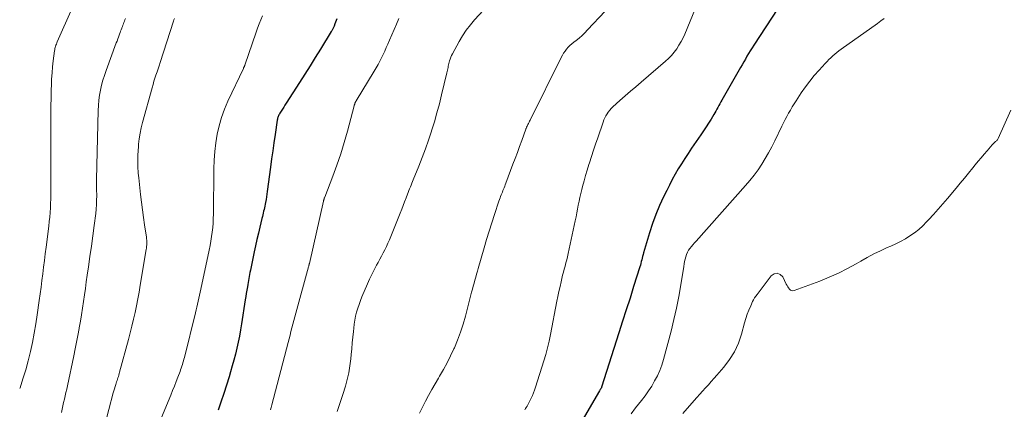
# Model space of a CAD drawing. Units: feet. Extents: x 1905000 to 1910048, y 515000 to 520000.
# Drawn here: x 1905000 to 1905166, y 516874 to 516940 of the extents above; entities that cross this region are included whole.
import ezdxf

# ---------------------------------------------------------------- set-up
doc = ezdxf.new("R2010")
doc.units = ezdxf.units.FT
doc.header["$LTSCALE"] = 100
doc.header["$MEASUREMENT"] = 0
doc.layers.add('CONTOUR INDEX', color=32, linetype='Continuous', lineweight=25)
doc.layers.add('CONTOUR INTERMEDIATE', color=40, linetype='Continuous', lineweight=15)

msp = doc.modelspace()

# ---------------------------------------------------------------- linework, layer by layer
at = {"layer": 'CONTOUR INDEX', "flags": 128}
for points, elevation in [([(1905127.61, 516941.42), (1905123.55, 516935.23), (1905123.26, 516934.76), (1905122.96, 516934.3), (1905122.68, 516933.83), (1905122.4, 516933.36), (1905122.13, 516932.88), (1905121.85, 516932.41), (1905121.58, 516931.93), (1905121.31, 516931.45), (1905118.2, 516925.97), (1905118.03, 516925.66), (1905117.86, 516925.36), (1905117.69, 516925.06), (1905117.52, 516924.75), (1905117.35, 516924.45), (1905117.18, 516924.14), (1905117, 516923.85), (1905116.82, 516923.55), (1905116.36, 516922.79), (1905115.93, 516922.12), (1905115.51, 516921.45), (1905115.07, 516920.79), (1905114.63, 516920.13), (1905113.07, 516917.86), (1905112.49, 516917.01), (1905111.93, 516916.14), (1905111.38, 516915.26), (1905110.85, 516914.38), (1905110.34, 516913.48), (1905109.83, 516912.58), (1905109.36, 516911.66), (1905108.89, 516910.74), (1905108.37, 516909.68), (1905107.7, 516908.2), (1905107.07, 516906.71), (1905106.52, 516905.19), (1905106.02, 516903.64), (1905105, 516900.24), (1905104.92, 516899.95), (1905104.84, 516899.66), (1905104.76, 516899.36), (1905104.69, 516899.07), (1905104.62, 516898.77), (1905104.55, 516898.48), (1905104.46, 516898.19), (1905104.37, 516897.89), (1905103.33, 516894.57), (1905102.72, 516892.62), (1905102.1, 516890.67), (1905101.48, 516888.73), (1905100.86, 516886.78), (1905097.94, 516877.62), (1905097.93, 516877.6), (1905097.92, 516877.58), (1905097.91, 516877.56), (1905097.9, 516877.54), (1905097.86, 516877.46), (1905097.84, 516877.44), (1905097.83, 516877.42), (1905097.82, 516877.4), (1905097.81, 516877.38), (1905097.75, 516877.29), (1905097.71, 516877.23), (1905097.67, 516877.17), (1905097.63, 516877.11), (1905097.59, 516877.04), (1905092.31, 516867.95)], 820), ([(1905053.4, 516939.69), (1905053.28, 516939.4), (1905053.16, 516939.1), (1905053.04, 516938.8), (1905052.91, 516938.45), (1905052.86, 516938.33), (1905052.81, 516938.21), (1905052.76, 516938.09), (1905052.7, 516937.97), (1905052.64, 516937.86), (1905052.58, 516937.75), (1905052.52, 516937.63), (1905052.45, 516937.52), (1905050.63, 516934.57), (1905049.75, 516933.16), (1905048.87, 516931.75), (1905047.98, 516930.35), (1905047.09, 516928.94), (1905044.85, 516925.44), (1905044.64, 516925.12), (1905044.44, 516924.79), (1905044.23, 516924.47), (1905044.03, 516924.14), (1905043.78, 516923.75), (1905043.7, 516923.61), (1905043.63, 516923.48), (1905043.57, 516923.34), (1905043.51, 516923.2), (1905043.46, 516923.06), (1905043.41, 516922.91), (1905043.38, 516922.76), (1905043.35, 516922.61), (1905042.99, 516920.17), (1905042.79, 516918.8), (1905042.59, 516917.43), (1905042.4, 516916.06), (1905042.22, 516914.68), (1905041.67, 516910.58), (1905041.61, 516910.12), (1905041.54, 516909.66), (1905041.46, 516909.21), (1905041.38, 516908.75), (1905041.32, 516908.44), (1905041.26, 516908.14), (1905041.2, 516907.84), (1905041.13, 516907.55), (1905041.06, 516907.25), (1905040.99, 516906.95), (1905040.92, 516906.65), (1905040.84, 516906.36), (1905040.77, 516906.06), (1905040.42, 516904.58), (1905040.18, 516903.54), (1905039.94, 516902.49), (1905039.71, 516901.45), (1905039.49, 516900.41), (1905038.9, 516897.64), (1905038.83, 516897.31), (1905038.76, 516896.97), (1905038.69, 516896.63), (1905038.62, 516896.29), (1905038.56, 516895.95), (1905038.5, 516895.61), (1905038.44, 516895.27), (1905038.38, 516894.93), (1905038.32, 516894.52), (1905038.23, 516893.98), (1905038.14, 516893.43), (1905038.06, 516892.89), (1905037.97, 516892.35), (1905037.34, 516888.29), (1905037.17, 516887.26), (1905036.99, 516886.24), (1905036.78, 516885.22), (1905036.56, 516884.21), (1905036.32, 516883.2), (1905036.06, 516882.2), (1905035.78, 516881.2), (1905035.49, 516880.2), (1905035.23, 516879.36), (1905034.79, 516877.95), (1905034.34, 516876.54), (1905033.87, 516875.13), (1905033.4, 516873.73)], 840)]:
    msp.add_lwpolyline(points, dxfattribs=dict(at, elevation=elevation))
at = {"layer": 'CONTOUR INTERMEDIATE', "flags": 128}
for points, elevation in [([(1905080.98, 516944.35), (1905076.57, 516939.49), (1905075.85, 516938.63), (1905075.16, 516937.73), (1905074.55, 516936.8), (1905073.97, 516935.83), (1905072.84, 516933.78), (1905072.7, 516933.49), (1905072.56, 516933.19), (1905072.45, 516932.88), (1905072.35, 516932.57), (1905072.3, 516932.37), (1905072.24, 516932.15), (1905072.19, 516931.93), (1905072.14, 516931.7), (1905072.1, 516931.48), (1905072.05, 516931.26), (1905072.01, 516931.03), (1905071.96, 516930.81), (1905071.91, 516930.59), (1905071.02, 516926.89), (1905070.64, 516925.35), (1905070.23, 516923.82), (1905069.79, 516922.29), (1905069.33, 516920.78), (1905069.32, 516920.74), (1905068.83, 516919.25), (1905068.31, 516917.78), (1905067.76, 516916.31), (1905067.19, 516914.86), (1905066.25, 516912.57), (1905066.13, 516912.27), (1905066, 516911.97), (1905065.88, 516911.66), (1905065.75, 516911.36), (1905065.63, 516911.05), (1905065.51, 516910.75), (1905065.39, 516910.44), (1905065.27, 516910.14), (1905065.02, 516909.49), (1905064.78, 516908.85), (1905064.53, 516908.22), (1905064.29, 516907.59), (1905064.04, 516906.96), (1905062.45, 516902.98), (1905062.22, 516902.42), (1905061.98, 516901.87), (1905061.72, 516901.32), (1905061.45, 516900.78), (1905061.17, 516900.24), (1905060.88, 516899.71), (1905060.6, 516899.17), (1905060.31, 516898.64), (1905060.06, 516898.17), (1905059.66, 516897.4), (1905059.27, 516896.62), (1905058.9, 516895.84), (1905058.55, 516895.04), (1905057.6, 516892.85), (1905057.35, 516892.21), (1905057.11, 516891.57), (1905056.9, 516890.92), (1905056.7, 516890.26), (1905056.54, 516889.6), (1905056.4, 516888.93), (1905056.3, 516888.25), (1905056.21, 516887.57), (1905056.16, 516887), (1905056.07, 516886.04), (1905055.98, 516885.07), (1905055.89, 516884.1), (1905055.8, 516883.13), (1905055.73, 516882.38), (1905055.58, 516881.22), (1905055.39, 516880.06), (1905055.14, 516878.92), (1905054.83, 516877.79), (1905054.78, 516877.61), (1905054.46, 516876.58), (1905054.13, 516875.55), (1905053.78, 516874.53), (1905053.41, 516873.51)], 832), ([(1905008.82, 516941.46), (1905006.33, 516935.79), (1905006.25, 516935.61), (1905006.17, 516935.42), (1905006.1, 516935.23), (1905006.04, 516935.04), (1905005.99, 516934.84), (1905005.94, 516934.65), (1905005.9, 516934.45), (1905005.87, 516934.25), (1905005.66, 516932.61), (1905005.54, 516931.58), (1905005.45, 516930.56), (1905005.38, 516929.53), (1905005.33, 516928.5), (1905005.31, 516927.75), (1905005.27, 516926.35), (1905005.25, 516924.95), (1905005.23, 516923.54), (1905005.23, 516922.14), (1905005.23, 516919.11), (1905005.24, 516917.48), (1905005.24, 516915.86), (1905005.24, 516914.23), (1905005.24, 516912.6), (1905005.24, 516910.88), (1905005.24, 516910.11), (1905005.22, 516909.34), (1905005.19, 516908.58), (1905005.16, 516907.81), (1905005.11, 516907.05), (1905005.05, 516906.28), (1905004.97, 516905.52), (1905004.88, 516904.76), (1905004.45, 516901.2), (1905004.31, 516900.08), (1905004.17, 516898.96), (1905004.03, 516897.84), (1905003.88, 516896.71), (1905003.74, 516895.59), (1905003.59, 516894.47), (1905003.44, 516893.35), (1905003.28, 516892.23), (1905002.95, 516889.83), (1905002.71, 516888.27), (1905002.45, 516886.71), (1905002.14, 516885.16), (1905001.81, 516883.61), (1905001.43, 516882.08), (1905001.01, 516880.55), (1905000.55, 516879.04), (1905000.06, 516877.54), (1905000, 516877.38)], 856), ([(1905040.89, 516940.16), (1905040.59, 516939.49), (1905040.3, 516938.81), (1905040.04, 516938.12), (1905039.79, 516937.43), (1905037.89, 516931.87), (1905037.87, 516931.8), (1905037.84, 516931.73), (1905037.81, 516931.66), (1905037.78, 516931.59), (1905037.75, 516931.52), (1905037.72, 516931.45), (1905037.69, 516931.39), (1905037.66, 516931.32), (1905035.05, 516925.78), (1905034.47, 516924.43), (1905033.97, 516923.06), (1905033.57, 516921.65), (1905033.25, 516920.22), (1905033.02, 516918.77), (1905032.84, 516917.32), (1905032.73, 516915.86), (1905032.68, 516914.39), (1905032.6, 516906.78), (1905032.58, 516906.02), (1905032.54, 516905.26), (1905032.48, 516904.5), (1905032.41, 516903.74), (1905032.31, 516902.98), (1905032.19, 516902.22), (1905032.06, 516901.47), (1905031.91, 516900.72), (1905030.48, 516894.13), (1905030.37, 516893.63), (1905030.26, 516893.12), (1905030.15, 516892.62), (1905030.04, 516892.12), (1905029.93, 516891.62), (1905029.81, 516891.13), (1905029.69, 516890.63), (1905029.57, 516890.13), (1905027.72, 516882.64), (1905027.65, 516882.34), (1905027.56, 516882.04), (1905027.48, 516881.74), (1905027.39, 516881.44), (1905027.3, 516881.14), (1905027.2, 516880.85), (1905027.09, 516880.56), (1905026.99, 516880.27), (1905026.63, 516879.33), (1905026.33, 516878.57), (1905026.04, 516877.81), (1905025.74, 516877.06), (1905025.43, 516876.3), (1905023.89, 516872.5)], 844), ([(1905098.55, 516940.94), (1905095.58, 516937.79), (1905095.12, 516937.32), (1905094.64, 516936.87), (1905094.14, 516936.43), (1905093.63, 516936.02), (1905093.26, 516935.72), (1905092.93, 516935.45), (1905092.62, 516935.17), (1905092.33, 516934.87), (1905092.05, 516934.55), (1905091.79, 516934.22), (1905091.55, 516933.88), (1905091.33, 516933.52), (1905091.13, 516933.15), (1905085.91, 516922.62), (1905085.81, 516922.43), (1905085.72, 516922.24), (1905085.62, 516922.04), (1905085.53, 516921.85), (1905085.4, 516921.6), (1905085.37, 516921.53), (1905085.34, 516921.47), (1905085.31, 516921.4), (1905085.28, 516921.34), (1905085.25, 516921.27), (1905085.23, 516921.21), (1905085.2, 516921.14), (1905085.18, 516921.07), (1905084.5, 516919.19), (1905084.14, 516918.18), (1905083.77, 516917.17), (1905083.4, 516916.17), (1905083.02, 516915.16), (1905081.82, 516911.98), (1905081.72, 516911.73), (1905081.63, 516911.48), (1905081.53, 516911.23), (1905081.43, 516910.99), (1905081.34, 516910.74), (1905081.24, 516910.49), (1905081.14, 516910.24), (1905081.04, 516910), (1905080.94, 516909.74), (1905080.85, 516909.49), (1905080.75, 516909.24), (1905080.67, 516908.98), (1905079.9, 516906.7), (1905079.44, 516905.3), (1905078.99, 516903.89), (1905078.57, 516902.48), (1905078.16, 516901.07), (1905077.19, 516897.64), (1905077.05, 516897.14), (1905076.9, 516896.64), (1905076.76, 516896.14), (1905076.61, 516895.64), (1905076.47, 516895.14), (1905076.33, 516894.64), (1905076.2, 516894.14), (1905076.07, 516893.63), (1905075.03, 516889.57), (1905074.64, 516888.22), (1905074.21, 516886.88), (1905073.71, 516885.56), (1905073.16, 516884.27), (1905073.07, 516884.06), (1905072.51, 516882.89), (1905071.93, 516881.73), (1905071.31, 516880.59), (1905070.66, 516879.47), (1905070.47, 516879.16), (1905069.91, 516878.2), (1905069.35, 516877.23), (1905068.82, 516876.25), (1905068.3, 516875.27), (1905067.78, 516874.27), (1905067.27, 516873.28)], 828), ([(1905113.76, 516941.47), (1905111.93, 516937.09), (1905111.64, 516936.45), (1905111.32, 516935.82), (1905110.96, 516935.21), (1905110.58, 516934.62), (1905110.16, 516934.05), (1905109.71, 516933.51), (1905109.22, 516933.01), (1905108.7, 516932.53), (1905104.58, 516929.01), (1905103.68, 516928.24), (1905102.79, 516927.46), (1905101.91, 516926.68), (1905101.02, 516925.89), (1905099.84, 516924.83), (1905099.56, 516924.56), (1905099.3, 516924.28), (1905099.07, 516923.97), (1905098.85, 516923.66), (1905098.65, 516923.32), (1905098.47, 516922.98), (1905098.32, 516922.63), (1905098.18, 516922.27), (1905097.29, 516919.63), (1905096.93, 516918.57), (1905096.58, 516917.52), (1905096.24, 516916.47), (1905095.89, 516915.41), (1905095.8, 516915.11), (1905095.51, 516914.2), (1905095.24, 516913.29), (1905094.98, 516912.37), (1905094.74, 516911.45), (1905094.59, 516910.9), (1905094.44, 516910.25), (1905094.29, 516909.6), (1905094.15, 516908.94), (1905094.02, 516908.29), (1905093.9, 516907.63), (1905093.77, 516906.97), (1905093.64, 516906.32), (1905093.51, 516905.67), (1905092.32, 516900.13), (1905092.2, 516899.6), (1905092.08, 516899.08), (1905091.94, 516898.55), (1905091.8, 516898.03), (1905091.65, 516897.51), (1905091.51, 516896.99), (1905091.38, 516896.47), (1905091.25, 516895.94), (1905091.12, 516895.37), (1905090.94, 516894.56), (1905090.76, 516893.74), (1905090.6, 516892.92), (1905090.43, 516892.11), (1905089.35, 516886.49), (1905089.12, 516885.37), (1905088.85, 516884.26), (1905088.55, 516883.15), (1905088.23, 516882.06), (1905086.82, 516877.62), (1905086.66, 516877.14), (1905086.48, 516876.68), (1905086.29, 516876.22), (1905086.08, 516875.77), (1905085.86, 516875.31), (1905085.75, 516875.09), (1905085.63, 516874.87), (1905085.51, 516874.66), (1905085.39, 516874.44), (1905085.27, 516874.23), (1905085.14, 516874.02), (1905085.01, 516873.81)], 824), ([(1905017.8, 516939.73), (1905017.72, 516939.5), (1905017.64, 516939.27), (1905017.55, 516939.04), (1905017.46, 516938.81), (1905017.38, 516938.58), (1905017.29, 516938.36), (1905017.2, 516938.13), (1905017.18, 516938.09), (1905017.09, 516937.84), (1905016.99, 516937.6), (1905016.9, 516937.35), (1905016.81, 516937.1), (1905016.75, 516936.93), (1905016.63, 516936.6), (1905016.51, 516936.27), (1905016.38, 516935.93), (1905016.26, 516935.6), (1905014.54, 516930.96), (1905014.26, 516930.14), (1905014.01, 516929.32), (1905013.79, 516928.48), (1905013.61, 516927.64), (1905013.46, 516926.79), (1905013.34, 516925.94), (1905013.27, 516925.08), (1905013.23, 516924.22), (1905012.92, 516912.61), (1905012.92, 516912.41), (1905012.92, 516912.2), (1905012.92, 516911.99), (1905012.93, 516911.79), (1905012.94, 516911.58), (1905012.94, 516911.37), (1905012.95, 516911.17), (1905012.95, 516910.96), (1905012.96, 516909.88), (1905012.95, 516909.13), (1905012.93, 516908.38), (1905012.87, 516907.63), (1905012.79, 516906.89), (1905012.53, 516904.88), (1905012.31, 516903.13), (1905012.08, 516901.38), (1905011.83, 516899.63), (1905011.58, 516897.89), (1905011.38, 516896.49), (1905011.21, 516895.38), (1905011.05, 516894.27), (1905010.89, 516893.16), (1905010.73, 516892.05), (1905010.56, 516890.95), (1905010.39, 516889.84), (1905010.21, 516888.73), (1905010.02, 516887.63), (1905010, 516887.52), (1905009.79, 516886.36), (1905009.58, 516885.21), (1905009.35, 516884.06), (1905009.11, 516882.91), (1905008.03, 516877.87), (1905007.91, 516877.3), (1905007.79, 516876.74), (1905007.66, 516876.18), (1905007.53, 516875.62), (1905007.4, 516875.06), (1905007.27, 516874.5), (1905007.14, 516873.94), (1905007.01, 516873.38)], 852), ([(1905026.04, 516939.74), (1905025.96, 516939.51), (1905025.89, 516939.28), (1905023.63, 516932.29), (1905023.46, 516931.77), (1905023.28, 516931.24), (1905023.11, 516930.72), (1905022.94, 516930.19), (1905022.77, 516929.67), (1905022.6, 516929.14), (1905022.44, 516928.61), (1905022.29, 516928.07), (1905020.69, 516922.21), (1905020.47, 516921.3), (1905020.27, 516920.39), (1905020.13, 516919.47), (1905020.01, 516918.54), (1905019.98, 516918.19), (1905019.92, 516917.44), (1905019.88, 516916.68), (1905019.87, 516915.92), (1905019.89, 516915.17), (1905019.91, 516914.42), (1905019.93, 516914.04), (1905019.96, 516913.65), (1905019.99, 516913.27), (1905020.03, 516912.88), (1905020.36, 516910.09), (1905020.51, 516908.8), (1905020.67, 516907.52), (1905020.85, 516906.23), (1905021.03, 516904.95), (1905021.33, 516902.91), (1905021.37, 516902.64), (1905021.39, 516902.38), (1905021.4, 516902.12), (1905021.4, 516901.85), (1905021.38, 516901.59), (1905021.36, 516901.32), (1905021.33, 516901.06), (1905021.29, 516900.8), (1905020.3, 516894.8), (1905020.1, 516893.65), (1905019.89, 516892.5), (1905019.66, 516891.35), (1905019.42, 516890.21), (1905019.16, 516889.07), (1905018.89, 516887.93), (1905018.6, 516886.8), (1905018.3, 516885.66), (1905016.81, 516880.15), (1905016.75, 516879.92), (1905016.68, 516879.68), (1905016.61, 516879.45), (1905016.54, 516879.22), (1905016.46, 516878.99), (1905016.38, 516878.76), (1905016.31, 516878.53), (1905016.23, 516878.3), (1905016.16, 516878.06), (1905016.05, 516877.72), (1905015.94, 516877.37), (1905015.84, 516877.02), (1905015.74, 516876.66), (1905014.25, 516871.05)], 848), ([(1905063.82, 516939.7), (1905063.42, 516938.79), (1905063.02, 516937.88), (1905062.62, 516936.97), (1905062.23, 516936.05), (1905061.94, 516935.39), (1905061.68, 516934.81), (1905061.43, 516934.23), (1905061.16, 516933.66), (1905060.89, 516933.09), (1905060.6, 516932.52), (1905060.31, 516931.96), (1905060, 516931.41), (1905059.68, 516930.86), (1905056.64, 516925.86), (1905056.63, 516925.84), (1905056.62, 516925.82), (1905056.61, 516925.81), (1905056.6, 516925.79), (1905056.55, 516925.72), (1905056.54, 516925.7), (1905056.53, 516925.68), (1905056.52, 516925.66), (1905056.51, 516925.64), (1905056.47, 516925.57), (1905056.45, 516925.52), (1905056.42, 516925.47), (1905056.4, 516925.41), (1905056.39, 516925.35), (1905056.38, 516925.32), (1905056.36, 516925.25), (1905056.33, 516925.17), (1905056.31, 516925.1), (1905056.29, 516925.03), (1905055.16, 516920.75), (1905054.62, 516918.83), (1905054.03, 516916.93), (1905053.39, 516915.04), (1905052.7, 516913.17), (1905051.33, 516909.61), (1905051.3, 516909.53), (1905051.27, 516909.45), (1905051.24, 516909.37), (1905051.22, 516909.29), (1905051.19, 516909.21), (1905051.17, 516909.13), (1905051.15, 516909.05), (1905051.13, 516908.96), (1905048.76, 516898.47), (1905048.74, 516898.4), (1905048.73, 516898.33), (1905048.71, 516898.26), (1905048.69, 516898.2), (1905048.67, 516898.13), (1905048.66, 516898.06), (1905048.64, 516897.99), (1905048.62, 516897.92), (1905046.46, 516890.08), (1905046.29, 516889.47), (1905046.13, 516888.85), (1905045.97, 516888.24), (1905045.81, 516887.63), (1905045.66, 516887.01), (1905045.5, 516886.4), (1905045.35, 516885.79), (1905045.19, 516885.17), (1905042.45, 516874.64), (1905042.34, 516874.21), (1905042.22, 516873.79)], 836), ([(1905145.49, 516939.73), (1905144.95, 516939.31), (1905144.39, 516938.9), (1905138.25, 516934.57), (1905137.89, 516934.3), (1905137.53, 516934.02), (1905137.19, 516933.73), (1905136.85, 516933.43), (1905136.52, 516933.12), (1905136.2, 516932.8), (1905135.88, 516932.48), (1905135.57, 516932.15), (1905134.54, 516931.03), (1905133.74, 516930.12), (1905132.97, 516929.18), (1905132.24, 516928.21), (1905131.55, 516927.21), (1905130.67, 516925.88), (1905130.34, 516925.36), (1905130.02, 516924.84), (1905129.71, 516924.31), (1905129.42, 516923.78), (1905129.13, 516923.24), (1905128.85, 516922.69), (1905128.57, 516922.15), (1905128.3, 516921.6), (1905127.09, 516919.11), (1905126.58, 516918.11), (1905126.04, 516917.11), (1905125.48, 516916.14), (1905124.89, 516915.17), (1905124.27, 516914.24), (1905123.61, 516913.32), (1905122.91, 516912.44), (1905122.18, 516911.58), (1905113.84, 516902.24), (1905113.57, 516901.93), (1905113.31, 516901.63), (1905113.06, 516901.32), (1905112.81, 516901), (1905112.58, 516900.68), (1905112.39, 516900.34), (1905112.23, 516899.97), (1905112.1, 516899.6), (1905112.1, 516899.58), (1905112, 516899.19), (1905111.91, 516898.79), (1905111.83, 516898.39), (1905111.76, 516897.98), (1905111.28, 516894.86), (1905110.94, 516892.89), (1905110.57, 516890.94), (1905110.12, 516889), (1905109.64, 516887.07), (1905108.35, 516882.29), (1905108.06, 516881.35), (1905107.72, 516880.43), (1905107.32, 516879.54), (1905106.87, 516878.67), (1905106.37, 516877.82), (1905105.84, 516876.99), (1905105.27, 516876.19), (1905104.68, 516875.4), (1905103.67, 516874.13), (1905102.9, 516873.12)], 816), ([(1905166.8, 516924.27), (1905164.66, 516919.49), (1905164.61, 516919.4), (1905164.56, 516919.31), (1905164.49, 516919.23), (1905164.42, 516919.15), (1905164.34, 516919.08), (1905164.26, 516919.01), (1905164.18, 516918.94), (1905164.1, 516918.87), (1905164.05, 516918.82), (1905163.95, 516918.72), (1905163.84, 516918.63), (1905163.75, 516918.52), (1905163.65, 516918.42), (1905162.83, 516917.45), (1905162.32, 516916.86), (1905161.82, 516916.27), (1905161.33, 516915.67), (1905160.84, 516915.07), (1905160.42, 516914.55), (1905159.71, 516913.69), (1905159.01, 516912.84), (1905158.3, 516911.98), (1905157.59, 516911.13), (1905156.13, 516909.4), (1905155.37, 516908.5), (1905154.59, 516907.61), (1905153.8, 516906.73), (1905153, 516905.85), (1905152.63, 516905.47), (1905151.98, 516904.82), (1905151.31, 516904.21), (1905150.59, 516903.65), (1905149.84, 516903.12), (1905149.06, 516902.64), (1905148.26, 516902.18), (1905147.44, 516901.77), (1905146.61, 516901.39), (1905146, 516901.13), (1905144.86, 516900.62), (1905143.74, 516900.07), (1905142.63, 516899.49), (1905141.55, 516898.87), (1905140.78, 516898.42), (1905139.3, 516897.6), (1905137.79, 516896.83), (1905136.25, 516896.14), (1905134.68, 516895.51), (1905130.37, 516893.91), (1905130.14, 516893.87), (1905129.93, 516893.89), (1905129.75, 516893.99), (1905129.57, 516894.13), (1905129.42, 516894.34), (1905129.28, 516894.55), (1905129.15, 516894.77), (1905129.03, 516894.99), (1905128.44, 516896.2), (1905127.99, 516896.63), (1905127.51, 516896.84), (1905127.01, 516896.72), (1905126.49, 516896.39), (1905124.1, 516893.26), (1905123.89, 516892.97), (1905123.7, 516892.67), (1905123.52, 516892.36), (1905123.36, 516892.04), (1905123.03, 516891.32), (1905122.73, 516890.62), (1905122.45, 516889.92), (1905122.21, 516889.21), (1905122, 516888.48), (1905121.48, 516886.54), (1905120.96, 516885.03), (1905120.32, 516883.6), (1905119.48, 516882.27), (1905118.52, 516881), (1905117.34, 516879.66), (1905116.87, 516879.12), (1905116.39, 516878.58), (1905115.91, 516878.05), (1905115.42, 516877.52), (1905114.94, 516876.98), (1905114.46, 516876.44), (1905113.99, 516875.9), (1905113.52, 516875.36), (1905111.63, 516873.18)], 812)]:
    msp.add_lwpolyline(points, dxfattribs=dict(at, elevation=elevation))

doc.saveas('drawing.dxf')
